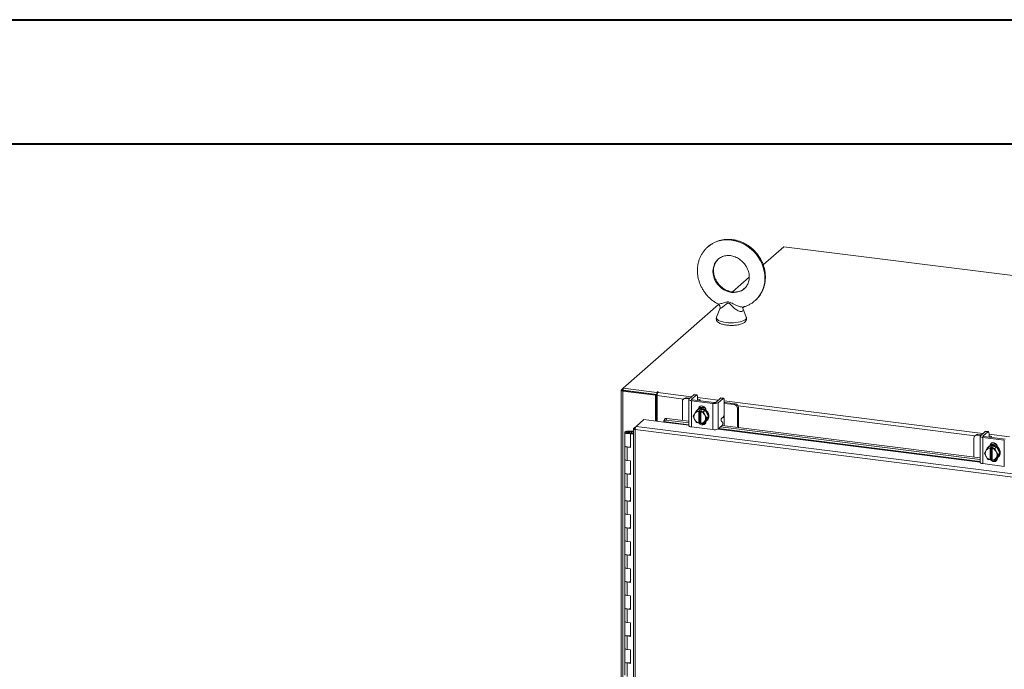
# Model space of a CAD drawing. Units: inches. Extents: x 0 to 23.4, y 0 to 16.5.
# Drawn here: x 16.4 to 19.5, y 14.5 to 16.5 of the extents above; entities that cross this region are included whole.
import ezdxf

# ---------------------------------------------------------------- set-up
doc = ezdxf.new("R2010")
doc.units = ezdxf.units.IN
doc.header["$MEASUREMENT"] = 0

msp = doc.modelspace()

# ---------------------------------------------------------------- linework, layer by layer
at = {"color": 7, "linetype": 'Continuous', "lineweight": 40}
for p, q in [((0.0031, 16.54389), (23.38893, 16.54389)), ((0.98736, 16.15019), (22.99523, 16.15019))]:
    msp.add_line(p, q, dxfattribs=at)
at = {"color": 7, "linetype": 'Continuous', "lineweight": 15}
for p, q in [((18.7842, 15.82279), (18.71894, 15.76524)), ((21.98224, 15.41988), (18.7842, 15.82279)), ((18.67461, 15.72614), (18.62158, 15.67937)), ((18.57694, 15.64), (18.27475, 15.3735)), ((18.58106, 15.62602), (18.57054, 15.59945)), ((18.66529, 15.59945), (18.65404, 15.62786)), ((18.2683, 15.36732), (18.2683, 9.20901)), ((18.26881, 15.36826), (18.27475, 15.3735)), ((18.27585, 15.36695), (18.27345, 15.36484)), ((18.27345, 9.20653), (18.27345, 15.36484)), ((18.37657, 15.35184), (18.27345, 15.36484)), ((18.27475, 15.3735), (18.38111, 15.3601)), ((18.27475, 15.36709), (18.27475, 15.3735)), ((18.27475, 15.36709), (18.38111, 15.35369)), ((18.37897, 15.35396), (18.27585, 15.36695)), ((18.37657, 15.35184), (18.37897, 15.35396)), ((18.37657, 15.26924), (18.37657, 15.35184)), ((18.37897, 15.26893), (18.37897, 15.35396)), ((18.38188, 15.34576), (18.37897, 15.34613)), ((18.38272, 15.36152), (18.38111, 15.3601)), ((18.38111, 15.35369), (18.38111, 15.3601)), ((18.38111, 15.35369), (18.38239, 15.35483)), ((18.38188, 15.26857), (18.38188, 15.35006)), ((18.3847, 15.36006), (18.3859, 15.36112)), ((18.47561, 15.34369), (18.47256, 15.34099)), ((18.48667, 15.34229), (18.47561, 15.34369)), ((18.49861, 15.35283), (18.48351, 15.33951)), ((18.49159, 15.33849), (18.50669, 15.35181)), ((18.50669, 15.35181), (18.49861, 15.35283)), ((18.50811, 15.35237), (18.50003, 15.35339)), ((18.51071, 15.34464), (18.51071, 15.33521)), ((18.59273, 15.34171), (18.58465, 15.34273)), ((18.46235, 15.33199), (18.46235, 15.27145)), ((18.46839, 15.34158), (18.46534, 15.33889)), ((18.48361, 15.3396), (18.47256, 15.34099)), ((18.48266, 15.33796), (18.48266, 15.25482)), ((18.49118, 15.33384), (18.55921, 15.32527)), ((18.49118, 15.33384), (18.49118, 15.25071)), ((18.56226, 15.32797), (18.49423, 15.33654)), ((18.51011, 15.33468), (18.51015, 15.33453)), ((18.5188, 15.33344), (18.5188, 15.33437)), ((18.55921, 15.24214), (18.55921, 15.32527)), ((18.58323, 15.34217), (18.56812, 15.32885)), ((18.5762, 15.32783), (18.5913, 15.34115)), ((18.5762, 15.32783), (18.5762, 15.24469)), ((18.5913, 15.34115), (18.58323, 15.34217)), ((18.59532, 15.33398), (18.59532, 15.29644)), ((18.59806, 15.32826), (18.59532, 15.32852)), ((18.62733, 15.32149), (18.59532, 15.32553)), ((18.63038, 15.32419), (18.59806, 15.32826)), ((18.62733, 15.32149), (18.63038, 15.32419)), ((18.64058, 15.31262), (18.63753, 15.30992)), ((18.64058, 15.249), (18.64058, 15.31262)), ((18.38188, 15.28082), (18.37897, 15.27825)), ((18.49663, 15.28444), (18.50089, 15.2918)), ((18.50089, 15.27476), (18.49663, 15.28444)), ((18.50185, 15.29337), (18.50089, 15.2918)), ((18.50185, 15.29337), (18.50735, 15.30183)), ((18.50735, 15.30183), (18.51284, 15.30666)), ((18.51286, 15.30667), (18.50738, 15.30184)), ((18.50738, 15.30184), (18.51434, 15.30039)), ((18.51016, 15.30504), (18.50855, 15.30362)), ((18.53431, 15.30397), (18.51286, 15.30667)), ((18.51429, 15.30008), (18.51434, 15.30039)), ((18.51429, 15.30008), (18.51429, 15.2631)), ((18.51434, 15.30039), (18.51754, 15.3032)), ((18.5163, 15.30857), (18.5163, 15.30946)), ((18.51754, 15.3032), (18.52391, 15.3024)), ((18.51754, 15.2657), (18.51754, 15.3032)), ((18.52072, 15.29958), (18.52067, 15.29928)), ((18.52067, 15.26229), (18.52067, 15.29928)), ((18.52391, 15.3024), (18.52072, 15.29958)), ((18.52072, 15.29958), (18.52882, 15.29913)), ((18.52882, 15.29913), (18.53431, 15.30397)), ((18.53433, 15.30396), (18.52885, 15.29912)), ((18.52885, 15.29912), (18.5331, 15.28943)), ((18.53407, 15.28762), (18.5331, 15.28943)), ((18.53407, 15.28762), (18.53957, 15.27903)), ((18.54506, 15.28387), (18.53433, 15.30396)), ((18.53433, 15.26648), (18.54506, 15.28387)), ((18.53714, 15.30376), (18.53714, 15.29869)), ((18.53957, 15.27903), (18.54506, 15.28387)), ((18.58709, 15.27846), (18.5913, 15.28218)), ((18.63753, 15.24938), (18.63753, 15.30992)), ((18.30767, 15.24561), (18.31522, 15.25227)), ((18.31522, 15.25227), (18.33973, 15.27388)), ((21.71489, 14.82395), (18.31522, 15.25227)), ((18.33973, 15.27388), (18.4035, 15.26584)), ((18.40387, 15.26783), (18.40389, 15.26771)), ((18.40608, 15.27515), (18.404, 15.27012)), ((18.41287, 15.27769), (18.41079, 15.27265)), ((18.41079, 15.27265), (18.48266, 15.2636)), ((18.41287, 15.27769), (18.48266, 15.2689)), ((18.49118, 15.25071), (18.55921, 15.24214)), ((18.50089, 15.27476), (18.50185, 15.27294)), ((18.50735, 15.26435), (18.50185, 15.27294)), ((18.51434, 15.26289), (18.50738, 15.26434)), ((18.51429, 15.2631), (18.51434, 15.26289)), ((18.51754, 15.2657), (18.51434, 15.26289)), ((18.52067, 15.26531), (18.51754, 15.2657)), ((18.52, 15.26419), (18.52067, 15.26411)), ((18.52072, 15.26208), (18.52067, 15.26229)), ((18.52882, 15.26164), (18.52072, 15.26208)), ((18.5331, 15.269), (18.52885, 15.26164)), ((18.52885, 15.26164), (18.53433, 15.26648)), ((18.53027, 15.2629), (18.53575, 15.26221)), ((18.5331, 15.269), (18.53407, 15.27057)), ((18.53957, 15.27903), (18.53407, 15.27057)), ((18.53714, 15.26836), (18.53714, 15.26767)), ((18.53862, 15.26953), (18.54023, 15.27094)), ((18.5762, 15.24469), (18.58839, 15.25544)), ((18.58326, 15.25092), (19.40744, 15.14709)), ((18.58936, 15.26589), (18.58612, 15.26802)), ((18.58851, 15.25556), (19.40744, 15.15238)), ((18.59501, 15.25474), (18.59501, 15.27757)), ((18.27943, 15.23356), (18.27943, 15.1907)), ((18.29093, 15.23735), (18.29086, 15.23545)), ((18.29086, 15.23545), (18.30222, 15.23541)), ((18.29093, 15.23735), (18.30229, 15.2373)), ((18.30114, 15.23512), (18.29597, 15.23434)), ((18.29597, 15.23434), (18.29597, 15.23278)), ((18.29941, 15.23045), (18.2974, 15.22868)), ((18.2974, 15.18582), (18.2974, 15.22868)), ((18.30715, 15.22745), (18.2974, 15.22868)), ((18.30715, 15.22947), (18.29941, 15.23045)), ((18.30215, 15.2301), (18.30215, 15.23356)), ((18.30229, 15.2373), (18.30222, 15.23541)), ((18.30222, 15.23541), (18.30715, 15.23539)), ((18.30229, 15.2373), (18.30715, 15.23728)), ((18.30715, 15.24476), (18.30715, 9.24399)), ((18.30767, 15.24561), (18.31252, 15.245)), ((21.71217, 14.81394), (18.31231, 15.24228)), ((18.31231, 15.24228), (18.31231, 9.2415)), ((19.39318, 15.22507), (19.39013, 15.22238)), ((19.40039, 15.22717), (19.39734, 15.22448)), ((19.4084, 15.22309), (19.39734, 15.22448)), ((19.41145, 15.22578), (19.40039, 15.22717)), ((19.40744, 15.22144), (19.40744, 15.1383)), ((19.4234, 15.23632), (19.40829, 15.223)), ((19.41637, 15.22198), (19.43148, 15.2353)), ((19.48705, 15.21145), (19.41902, 15.22003)), ((19.43148, 15.2353), (19.4234, 15.23632)), ((19.4329, 15.23586), (19.42482, 15.23688)), ((19.43489, 15.21817), (19.43493, 15.21802)), ((19.43549, 15.22813), (19.43549, 15.2187)), ((19.44358, 15.21693), (19.44358, 15.21786)), ((18.27943, 15.1907), (18.27943, 15.14785)), ((18.28677, 15.18716), (18.28677, 15.14431)), ((18.28677, 15.18716), (18.2974, 15.18582)), ((19.38714, 15.21548), (19.38714, 15.15494)), ((19.41596, 15.21733), (19.48399, 15.20876)), ((19.41596, 15.21733), (19.41596, 15.13419)), ((19.43214, 15.18531), (19.43762, 15.19015)), ((19.43765, 15.19016), (19.43216, 15.18532)), ((19.43494, 15.18852), (19.43334, 15.18711)), ((19.45909, 15.18746), (19.43765, 15.19016)), ((19.43913, 15.18387), (19.44232, 15.18669)), ((19.44108, 15.19206), (19.44108, 15.19295)), ((19.44232, 15.18669), (19.4487, 15.18589)), ((19.44232, 15.14919), (19.44232, 15.18669)), ((19.45361, 15.18262), (19.45909, 15.18746)), ((19.45912, 15.18744), (19.45363, 15.18261)), ((19.46984, 15.16736), (19.45912, 15.18744)), ((19.46192, 15.18724), (19.46192, 15.18218)), ((19.48399, 15.12562), (19.48399, 15.20876)), ((19.42141, 15.16793), (19.42567, 15.17529)), ((19.42567, 15.15824), (19.42141, 15.16793)), ((19.42664, 15.17686), (19.42567, 15.17529)), ((19.42567, 15.15824), (19.42664, 15.15643)), ((19.42664, 15.17686), (19.43214, 15.18531)), ((19.43214, 15.14784), (19.42664, 15.15643)), ((19.43216, 15.18532), (19.43913, 15.18387)), ((19.43907, 15.18357), (19.43913, 15.18387)), ((19.43907, 15.18357), (19.43907, 15.14658)), ((19.44551, 15.18307), (19.44545, 15.18277)), ((19.44545, 15.14578), (19.44545, 15.18277)), ((19.4487, 15.18589), (19.44551, 15.18307)), ((19.44551, 15.18307), (19.45361, 15.18262)), ((19.45363, 15.18261), (19.45789, 15.17292)), ((19.45886, 15.17111), (19.45789, 15.17292)), ((19.45886, 15.17111), (19.46436, 15.16252)), ((19.46436, 15.16252), (19.45886, 15.15406)), ((19.45912, 15.14997), (19.46984, 15.16736)), ((19.46436, 15.16252), (19.46984, 15.16736)), ((18.27943, 15.14785), (18.27943, 15.10499)), ((18.2974, 15.14297), (18.28677, 15.14431)), ((18.2974, 15.10011), (18.2974, 15.14297)), ((19.41596, 15.13419), (19.48399, 15.12562)), ((19.43913, 15.14638), (19.43216, 15.14783)), ((19.43907, 15.14658), (19.43913, 15.14638)), ((19.44232, 15.14919), (19.43913, 15.14638)), ((19.44545, 15.1488), (19.44232, 15.14919)), ((19.44479, 15.14768), (19.44545, 15.14759)), ((19.44551, 15.14557), (19.44545, 15.14578)), ((19.45361, 15.14512), (19.44551, 15.14557)), ((19.45789, 15.15249), (19.45363, 15.14513)), ((19.45363, 15.14513), (19.45912, 15.14997)), ((19.45505, 15.14639), (19.46053, 15.14569)), ((19.45789, 15.15249), (19.45886, 15.15406)), ((19.46192, 15.15185), (19.46192, 15.15116)), ((19.4634, 15.15302), (19.46501, 15.15443)), ((18.27943, 15.10499), (18.27943, 15.06214)), ((18.28677, 15.10145), (18.28677, 15.0586)), ((18.28677, 15.10145), (18.2974, 15.10011)), ((18.27943, 15.06214), (18.27943, 15.01928)), ((18.2974, 15.05726), (18.28677, 15.0586)), ((18.2974, 15.0144), (18.2974, 15.05726)), ((18.27943, 15.01928), (18.27943, 14.97643)), ((18.28677, 15.01574), (18.28677, 14.97289)), ((18.28677, 15.01574), (18.2974, 15.0144)), ((18.27943, 14.97643), (18.27943, 14.93357)), ((18.2974, 14.97155), (18.28677, 14.97289)), ((18.2974, 14.92869), (18.2974, 14.97155)), ((18.27943, 14.93357), (18.27943, 14.89072)), ((18.28677, 14.93003), (18.28677, 14.88718)), ((18.28677, 14.93003), (18.2974, 14.92869)), ((18.27943, 14.89072), (18.27943, 14.84786)), ((18.2974, 14.88584), (18.28677, 14.88718)), ((18.2974, 14.84298), (18.2974, 14.88584)), ((18.27943, 14.84786), (18.27943, 14.80501)), ((18.28677, 14.84432), (18.28677, 14.80147)), ((18.28677, 14.84432), (18.2974, 14.84298)), ((18.27943, 14.80501), (18.27943, 14.76215)), ((18.2974, 14.80013), (18.28677, 14.80147)), ((18.2974, 14.75727), (18.2974, 14.80013)), ((18.27943, 14.76215), (18.27943, 14.7193)), ((18.28677, 14.75861), (18.28677, 14.71576)), ((18.28677, 14.75861), (18.2974, 14.75727)), ((18.27943, 14.7193), (18.27943, 14.67645)), ((18.2974, 14.71442), (18.28677, 14.71576)), ((18.2974, 14.67156), (18.2974, 14.71442)), ((18.27943, 14.67645), (18.27943, 14.63359)), ((18.28677, 14.6729), (18.28677, 14.63005)), ((18.28677, 14.6729), (18.2974, 14.67156)), ((18.27943, 14.63359), (18.27943, 14.59074)), ((18.2974, 14.62871), (18.28677, 14.63005)), ((18.2974, 14.58585), (18.2974, 14.62871)), ((18.27943, 14.59074), (18.27943, 14.54788)), ((18.28677, 14.58719), (18.28677, 14.54434)), ((18.28677, 14.58719), (18.2974, 14.58585)), ((18.27943, 14.54788), (18.27943, 14.50503)), ((18.2974, 14.543), (18.28677, 14.54434)), ((18.2974, 14.50014), (18.2974, 14.543)), ((18.27943, 14.50503), (18.27943, 14.46217)), ((18.28677, 14.50148), (18.28677, 14.45863)), ((18.28677, 14.50148), (18.2974, 14.50014))]:
    msp.add_line(p, q, dxfattribs=at)
at = {"color": 8, "linetype": 'Continuous', "lineweight": 15}
for p, q in [((18.27475, 15.36751), (18.26881, 15.36826)), ((18.46599, 15.33946), (18.38188, 15.35006)), ((18.38272, 15.35617), (18.38272, 15.36152)), ((18.3847, 15.36006), (18.49155, 15.3466)), ((18.51071, 15.34419), (18.57616, 15.33594)), ((18.49159, 15.33849), (18.49159, 15.33742)), ((18.59532, 15.33353), (19.41633, 15.23009)), ((19.39078, 15.22295), (18.63938, 15.31762)), ((18.51446, 15.30784), (18.5163, 15.30946)), ((18.59501, 15.29203), (18.59501, 15.27757)), ((18.4035, 15.26584), (18.48266, 15.25587)), ((18.48266, 15.25791), (18.40387, 15.26783)), ((18.29086, 15.23545), (18.29086, 15.23167)), ((18.57549, 15.24417), (19.40744, 15.13936)), ((19.40744, 15.14139), (18.57762, 15.24594)), ((19.41637, 15.22198), (19.41637, 15.22091)), ((19.43549, 15.22768), (19.50095, 15.21943)), ((19.43925, 15.19133), (19.44108, 15.19295))]:
    msp.add_line(p, q, dxfattribs=at)
at = {"color": 8, "linetype": 'Continuous', "lineweight": 15, "flags": 128}
for points in [[(18.54301, 15.82245), (18.54646, 15.82532), (18.55513, 15.83136), (18.56449, 15.83635), (18.57445, 15.84024), (18.58489, 15.84299), (18.59569, 15.84456), (18.60674, 15.84495), (18.61791, 15.84413), (18.62909, 15.84213), (18.64014, 15.83897), (18.65094, 15.83467), (18.66138, 15.82929), (18.67133, 15.82289), (18.6807, 15.81554), (18.68937, 15.80731), (18.69724, 15.79831), (18.70424, 15.78863), (18.71028, 15.77838), (18.7153, 15.76766), (18.71924, 15.75661), (18.72205, 15.74534), (18.72372, 15.73398), (18.72421, 15.72265), (18.72352, 15.71148), (18.72166, 15.7006), (18.71865, 15.69011), (18.71453, 15.68015), (18.70933, 15.67082), (18.70313, 15.66221), (18.69598, 15.65444), (18.69356, 15.6522)], [(18.57694, 15.78419), (18.57373, 15.78115), (18.56873, 15.77505), (18.56473, 15.76817), (18.56182, 15.76066), (18.56005, 15.75267), (18.55945, 15.74436), (18.56005, 15.7359), (18.56182, 15.72746), (18.56473, 15.71922), (18.56873, 15.71133), (18.57373, 15.70397), (18.57963, 15.69729), (18.58631, 15.69141), (18.59363, 15.68645), (18.60144, 15.68253), (18.60959, 15.67972), (18.61791, 15.67807), (18.62623, 15.67762), (18.63438, 15.67838), (18.6422, 15.68033), (18.64952, 15.68344), (18.6562, 15.68764), (18.65876, 15.68969)], [(18.57054, 15.59945), (18.57043, 15.59917), (18.57019, 15.59654), (18.57125, 15.59393), (18.57358, 15.59142), (18.57712, 15.58907), (18.58178, 15.58695), (18.58742, 15.5851), (18.59389, 15.5836), (18.60102, 15.58247)], [(18.60102, 15.58247), (18.60861, 15.58175), (18.61645, 15.58145), (18.62433, 15.58158), (18.63204, 15.58215), (18.63936, 15.58313), (18.6461, 15.5845), (18.65206, 15.58623), (18.6571, 15.58825), (18.66107, 15.59053), (18.66386, 15.59299), (18.66539, 15.59557), (18.66564, 15.5982), (18.66529, 15.59945)]]:
    msp.add_lwpolyline(points, dxfattribs=at)
at = {"color": 7, "linetype": 'Continuous', "lineweight": 15, "flags": 128}
for points in [[(18.26881, 15.36826), (18.2684, 15.36776), (18.2683, 15.36724), (18.2685, 15.36672), (18.269, 15.36623), (18.26978, 15.36578), (18.27081, 15.36539), (18.27205, 15.36507), (18.27345, 15.36484)], [(18.3859, 15.36112), (18.38601, 15.36134), (18.38586, 15.36156), (18.38548, 15.36173), (18.38491, 15.36185), (18.38426, 15.36189), (18.38361, 15.36184), (18.38308, 15.36171), (18.38272, 15.36152)], [(18.49861, 15.35283), (18.4994, 15.35332), (18.50003, 15.35339)], [(18.51071, 15.34464), (18.51063, 15.34666), (18.5104, 15.34847), (18.51003, 15.35), (18.50953, 15.35118), (18.50892, 15.35198), (18.50823, 15.35235), (18.50748, 15.3523), (18.50669, 15.35181)], [(18.58323, 15.34217), (18.58401, 15.34266), (18.58465, 15.34273)], [(18.48351, 15.33951), (18.48284, 15.33868), (18.48266, 15.33782), (18.483, 15.33696), (18.48382, 15.33615), (18.48511, 15.3354), (18.48681, 15.33475), (18.48886, 15.33423), (18.49118, 15.33384)], [(18.49423, 15.33654), (18.49343, 15.33667), (18.49273, 15.33685), (18.49214, 15.33707), (18.49169, 15.33733), (18.49141, 15.33761), (18.49129, 15.33791), (18.49135, 15.3382), (18.49159, 15.33849)], [(18.51858, 15.33347), (18.51879, 15.33455), (18.51836, 15.33564), (18.51731, 15.33668), (18.51566, 15.33763), (18.51349, 15.33846), (18.51088, 15.33913), (18.51071, 15.33916)], [(18.51325, 15.30722), (18.51397, 15.31079), (18.51604, 15.31415), (18.51922, 15.31644), (18.52312, 15.31738), (18.52727, 15.31686), (18.53117, 15.31494), (18.53434, 15.31185), (18.53642, 15.30796), (18.53714, 15.30376)], [(18.5163, 15.30946), (18.51702, 15.31349), (18.51841, 15.31603)], [(18.59532, 15.33398), (18.59525, 15.336), (18.59502, 15.33781), (18.59465, 15.33934), (18.59415, 15.34052), (18.59354, 15.34132), (18.59284, 15.34169), (18.59209, 15.34164), (18.5913, 15.34115)], [(18.51016, 15.30504), (18.51109, 15.3058), (18.51531, 15.30821), (18.5201, 15.30944), (18.52519, 15.30942), (18.53028, 15.30815), (18.53507, 15.30572), (18.53929, 15.30225), (18.54269, 15.29796), (18.54507, 15.29308), (18.5463, 15.28791), (18.5463, 15.28275), (18.54507, 15.27789), (18.54269, 15.27361), (18.54023, 15.27094)], [(18.51292, 15.30645), (18.51371, 15.30679), (18.5185, 15.30802), (18.52359, 15.308), (18.52867, 15.30674), (18.53347, 15.3043), (18.53768, 15.30084), (18.54108, 15.29654), (18.54346, 15.29167), (18.54469, 15.2865), (18.54469, 15.28133), (18.54346, 15.27647), (18.54108, 15.2722), (18.53768, 15.26876), (18.53455, 15.26683)], [(18.41079, 15.27265), (18.40918, 15.27275), (18.4077, 15.27261), (18.40638, 15.27225), (18.4053, 15.27168), (18.40448, 15.27093), (18.40395, 15.27001), (18.40375, 15.26896), (18.40387, 15.26783)], [(18.49118, 15.25071), (18.48886, 15.25109), (18.48681, 15.25161), (18.48511, 15.25226), (18.48382, 15.25301), (18.483, 15.25382), (18.48266, 15.25468), (18.48266, 15.25482)], [(18.53714, 15.26767), (18.53642, 15.26364), (18.53434, 15.26028), (18.53117, 15.258), (18.52727, 15.25706), (18.52312, 15.25758), (18.51922, 15.2595), (18.51604, 15.26259), (18.51528, 15.26371)], [(18.52067, 15.26351), (18.51909, 15.26528), (18.51891, 15.26553)], [(18.27943, 15.23361), (18.27967, 15.23434), (18.28034, 15.23505), (18.28142, 15.2357), (18.28285, 15.23627), (18.28459, 15.23673), (18.28657, 15.23708), (18.28871, 15.23728), (18.29093, 15.23735)], [(18.29065, 15.22977), (18.28843, 15.22985), (18.28631, 15.23008), (18.28436, 15.23044), (18.28266, 15.23091), (18.28126, 15.23149), (18.28024, 15.23215), (18.27962, 15.23287), (18.27943, 15.23361)], [(18.29597, 15.23434), (18.29647, 15.23361), (18.29609, 15.23288), (18.29489, 15.23225), (18.29306, 15.23182), (18.29087, 15.23167), (18.28868, 15.2318), (18.2868, 15.23221), (18.28555, 15.23283), (18.28511, 15.23356), (18.28554, 15.23429), (18.28679, 15.23491), (18.28866, 15.23532), (18.29086, 15.23545)], [(18.30215, 15.23351), (18.30191, 15.23277), (18.30123, 15.23207), (18.30016, 15.23142), (18.29872, 15.23085), (18.29699, 15.23038), (18.29501, 15.23004), (18.29287, 15.22984), (18.29065, 15.22977)], [(19.40829, 15.223), (19.40762, 15.22216), (19.40745, 15.22131), (19.40778, 15.22045), (19.40861, 15.21964), (19.4099, 15.21889), (19.4116, 15.21824), (19.41365, 15.21772), (19.41596, 15.21733)], [(19.41902, 15.22003), (19.41822, 15.22016), (19.41751, 15.22034), (19.41692, 15.22056), (19.41648, 15.22082), (19.41619, 15.2211), (19.41608, 15.2214), (19.41614, 15.22169), (19.41637, 15.22198)], [(19.4234, 15.23632), (19.42418, 15.2368), (19.42482, 15.23688)], [(19.43549, 15.22813), (19.43542, 15.23015), (19.43519, 15.23196), (19.43482, 15.23349), (19.43432, 15.23467), (19.43371, 15.23546), (19.43301, 15.23584), (19.43226, 15.23579), (19.43148, 15.2353)], [(19.44336, 15.21696), (19.44357, 15.21803), (19.44315, 15.21912), (19.44209, 15.22017), (19.44045, 15.22112), (19.43828, 15.22195), (19.43566, 15.22262), (19.43549, 15.22265)], [(18.27943, 15.1907), (18.27958, 15.19008), (18.28089, 15.18884), (18.28339, 15.18783), (18.28677, 15.18716)], [(18.2974, 15.18762), (18.29392, 15.18706), (18.29006, 15.18692), (18.28629, 15.18723), (18.28304, 15.18793), (18.28069, 15.18897), (18.27953, 15.1902), (18.27943, 15.1907)], [(19.43494, 15.18852), (19.43588, 15.18929), (19.4401, 15.1917), (19.44489, 15.19292), (19.44998, 15.19291), (19.45506, 15.19164), (19.45986, 15.18921), (19.46407, 15.18574), (19.46747, 15.18145), (19.46985, 15.17657), (19.47108, 15.1714), (19.47108, 15.16624), (19.46985, 15.16138), (19.46747, 15.1571), (19.46501, 15.15443)], [(19.43804, 15.19071), (19.43875, 15.19428), (19.44082, 15.19764), (19.444, 15.19993), (19.4479, 15.20087), (19.45205, 15.20035), (19.45595, 15.19842), (19.45913, 15.19534), (19.4612, 15.19145), (19.46192, 15.18724)], [(19.43808, 15.19011), (19.43849, 15.19028), (19.44328, 15.19151), (19.44837, 15.19149), (19.45346, 15.19022), (19.45825, 15.18779), (19.46247, 15.18432), (19.46587, 15.18003), (19.46825, 15.17515), (19.46947, 15.16998), (19.46947, 15.16482), (19.46825, 15.15996), (19.46587, 15.15568), (19.46247, 15.15225), (19.45933, 15.15032)], [(19.44108, 15.19295), (19.4418, 15.19697), (19.44319, 15.19952)], [(18.28677, 15.14431), (18.28339, 15.14497), (18.28089, 15.14599), (18.27958, 15.14722), (18.27943, 15.14785)], [(18.27943, 15.14785), (18.27953, 15.14735), (18.28069, 15.14611), (18.28304, 15.14508), (18.28629, 15.14437), (18.28677, 15.14431)], [(19.41596, 15.13419), (19.41365, 15.13458), (19.4116, 15.1351), (19.4099, 15.13575), (19.40861, 15.1365), (19.40778, 15.13731), (19.40745, 15.13817), (19.40744, 15.1383)], [(19.46192, 15.15116), (19.4612, 15.14713), (19.45913, 15.14377), (19.45595, 15.14148), (19.45205, 15.14054), (19.4479, 15.14107), (19.444, 15.14299), (19.44082, 15.14608), (19.44006, 15.1472)], [(19.44545, 15.147), (19.44388, 15.14877), (19.4437, 15.14902)], [(18.27943, 15.10499), (18.27958, 15.10437), (18.28089, 15.10313), (18.28339, 15.10212), (18.28677, 15.10145)], [(18.2974, 15.10191), (18.29392, 15.10135), (18.29006, 15.10121), (18.28629, 15.10152), (18.28304, 15.10222), (18.28069, 15.10326), (18.27953, 15.10449), (18.27943, 15.10499)], [(18.28677, 15.0586), (18.28339, 15.05926), (18.28089, 15.06028), (18.27958, 15.06151), (18.27943, 15.06214)], [(18.27943, 15.06214), (18.27953, 15.06164), (18.28069, 15.0604), (18.28304, 15.05937), (18.28629, 15.05866), (18.28677, 15.0586)], [(18.27943, 15.01928), (18.27958, 15.01866), (18.28089, 15.01742), (18.28339, 15.01641), (18.28677, 15.01574)], [(18.2974, 15.0162), (18.29392, 15.01564), (18.29006, 15.0155), (18.28629, 15.01581), (18.28304, 15.01652), (18.28069, 15.01755), (18.27953, 15.01878), (18.27943, 15.01928)], [(18.28677, 14.97289), (18.28339, 14.97355), (18.28089, 14.97457), (18.27958, 14.9758), (18.27943, 14.97643)], [(18.27943, 14.97643), (18.27953, 14.97593), (18.28069, 14.97469), (18.28304, 14.97366), (18.28629, 14.97295), (18.28677, 14.97289)], [(18.27943, 14.93357), (18.27958, 14.93295), (18.28089, 14.93171), (18.28339, 14.9307), (18.28677, 14.93003)], [(18.2974, 14.93049), (18.29392, 14.92993), (18.29006, 14.92979), (18.28629, 14.9301), (18.28304, 14.93081), (18.28069, 14.93184), (18.27953, 14.93307), (18.27943, 14.93357)], [(18.28677, 14.88718), (18.28339, 14.88784), (18.28089, 14.88886), (18.27958, 14.89009), (18.27943, 14.89072)], [(18.27943, 14.89072), (18.27953, 14.89022), (18.28069, 14.88898), (18.28304, 14.88795), (18.28629, 14.88724), (18.28677, 14.88718)], [(18.27943, 14.84786), (18.27958, 14.84724), (18.28089, 14.846), (18.28339, 14.84499), (18.28677, 14.84432)], [(18.2974, 14.84478), (18.29392, 14.84422), (18.29006, 14.84408), (18.28629, 14.84439), (18.28304, 14.8451), (18.28069, 14.84613), (18.27953, 14.84736), (18.27943, 14.84786)], [(18.28677, 14.80147), (18.28339, 14.80213), (18.28089, 14.80315), (18.27958, 14.80438), (18.27943, 14.80501)], [(18.27943, 14.80501), (18.27953, 14.80451), (18.28069, 14.80327), (18.28304, 14.80224), (18.28629, 14.80153), (18.28677, 14.80147)], [(18.27943, 14.76215), (18.27958, 14.76153), (18.28089, 14.76029), (18.28339, 14.75928), (18.28677, 14.75861)], [(18.2974, 14.75907), (18.29392, 14.75851), (18.29006, 14.75837), (18.28629, 14.75868), (18.28304, 14.75939), (18.28069, 14.76042), (18.27953, 14.76165), (18.27943, 14.76215)], [(18.28677, 14.71576), (18.28339, 14.71642), (18.28089, 14.71744), (18.27958, 14.71867), (18.27943, 14.7193)], [(18.27943, 14.7193), (18.27953, 14.7188), (18.28069, 14.71756), (18.28304, 14.71653), (18.28629, 14.71582), (18.28677, 14.71576)], [(18.27943, 14.67645), (18.27958, 14.67582), (18.28089, 14.67458), (18.28339, 14.67357), (18.28677, 14.6729)], [(18.2974, 14.67336), (18.29392, 14.6728), (18.29006, 14.67266), (18.28629, 14.67297), (18.28304, 14.67368), (18.28069, 14.67471), (18.27953, 14.67594), (18.27943, 14.67645)], [(18.28677, 14.63005), (18.28339, 14.63072), (18.28089, 14.63173), (18.27958, 14.63296), (18.27943, 14.63359)], [(18.27943, 14.63359), (18.27953, 14.63309), (18.28069, 14.63185), (18.28304, 14.63082), (18.28629, 14.63011), (18.28677, 14.63005)], [(18.27943, 14.59074), (18.27958, 14.59011), (18.28089, 14.58887), (18.28339, 14.58786), (18.28677, 14.58719)], [(18.2974, 14.58765), (18.29392, 14.58709), (18.29006, 14.58696), (18.28629, 14.58726), (18.28304, 14.58797), (18.28069, 14.589), (18.27953, 14.59023), (18.27943, 14.59074)], [(18.28677, 14.54434), (18.28339, 14.54501), (18.28089, 14.54602), (18.27958, 14.54725), (18.27943, 14.54788)], [(18.27943, 14.54788), (18.27953, 14.54738), (18.28069, 14.54614), (18.28304, 14.54511), (18.28629, 14.5444), (18.28677, 14.54434)], [(18.27943, 14.50503), (18.27958, 14.5044), (18.28089, 14.50316), (18.28339, 14.50215), (18.28677, 14.50148)], [(18.2974, 14.50194), (18.29392, 14.50138), (18.29006, 14.50125), (18.28629, 14.50155), (18.28304, 14.50226), (18.28069, 14.50329), (18.27953, 14.50452), (18.27943, 14.50503)]]:
    msp.add_lwpolyline(points, dxfattribs=at)
at = {"color": 7, "linetype": 'Continuous', "lineweight": 15}
for centre, radius, start, end in [((18.39755, 15.35104), 0.0157, 144.93094, 183.59311), ((18.47432, 15.33468), 0.00909, 81.84159, 130.66121), ((18.47123, 15.33221), 0.00888, 81.39863, 181.42061), ((18.5259, 15.29148), 0.02079, 62.17795, 117.48666), ((18.52739, 15.29392), 0.01979, 71.5927, 123.98429), ((18.56406, 15.35077), 0.02595, 259.22613, 297.8883), ((18.56393, 15.33676), 0.00895, 259.22613, 297.8883), ((18.62562, 15.3097), 0.01191, 1.05871, 81.76054), ((18.62867, 15.3124), 0.01191, 1.05871, 81.76054), ((18.51774, 15.28328), 0.01889, 153.18146, 206.81854), ((18.51486, 15.28415), 0.01594, 92.0543, 144.65914), ((18.52037, 15.2902), 0.01788, 117.16554, 158.75207), ((18.51498, 15.28512), 0.01837, 114.46978, 114.54122), ((18.52047, 15.28995), 0.01837, 114.46978, 114.54122), ((18.51412, 15.27823), 0.02205, 30.55106, 72.71172), ((18.51413, 15.27835), 0.02545, 54.67969, 54.73717), ((18.51722, 15.2791), 0.01889, 333.18146, 26.81854), ((18.51962, 15.28319), 0.02545, 54.67969, 54.73717), ((18.57299, 15.29504), 0.02237, 324.93094, 3.59311), ((18.4014, 15.26725), 0.00253, 326.10604, 10.38221), ((18.4112, 15.27178), 0.00614, 74.23127, 146.68988), ((18.52084, 15.28415), 0.02205, 210.55106, 252.71172), ((18.52207, 15.28512), 0.02545, 234.67969, 234.73717), ((18.5201, 15.27823), 0.01594, 272.0543, 324.65914), ((18.52951, 15.27145), 0.01173, 234.59777, 298.05452), ((18.52122, 15.27835), 0.01837, 294.46978, 294.54122), ((18.59503, 15.27246), 0.00996, 142.93327, 206.51963), ((18.58045, 15.26145), 0.00996, 322.93327, 26.51963), ((18.30012, 15.23336), 0.00203, 4.27257, 59.98086), ((18.56406, 15.26763), 0.02595, 259.22613, 297.8883), ((19.39601, 15.2157), 0.00888, 81.39863, 181.42061), ((19.3991, 15.21817), 0.00909, 81.84159, 130.66121), ((19.44516, 15.17369), 0.01788, 117.16554, 158.75207), ((19.44525, 15.17344), 0.01837, 114.46978, 114.54122), ((19.45069, 15.17496), 0.02079, 62.17795, 117.48666), ((19.45218, 15.17741), 0.01979, 71.59269, 123.98429), ((19.4444, 15.16668), 0.02545, 54.67969, 54.73717), ((19.44253, 15.16677), 0.01889, 153.18146, 206.81854), ((19.43965, 15.16764), 0.01594, 92.0543, 144.65914), ((19.44563, 15.16764), 0.02205, 210.55106, 252.71172), ((19.43977, 15.1686), 0.01837, 114.46978, 114.54122), ((19.4389, 15.16171), 0.02205, 30.55106, 72.71172), ((19.43892, 15.16184), 0.02545, 54.67969, 54.73717), ((19.442, 15.16258), 0.01889, 333.18146, 26.81854), ((19.44685, 15.1686), 0.02545, 234.67969, 234.73717), ((19.44488, 15.16171), 0.01594, 272.0543, 324.65914), ((19.4543, 15.15494), 0.01173, 234.59777, 298.05452), ((19.446, 15.16184), 0.01837, 294.46978, 294.54122)]:
    msp.add_arc(centre, radius, start, end, dxfattribs=at)
for points, knots in [([(18.69352, 15.6523), (18.69414, 15.65281), (18.69742, 15.65552), (18.70259, 15.66126), (18.70891, 15.66944), (18.71425, 15.67834), (18.71866, 15.6878), (18.72207, 15.69776), (18.72444, 15.7081), (18.72576, 15.71873), (18.726, 15.72956), (18.72517, 15.74047), (18.72327, 15.75136), (18.72031, 15.76211), (18.71632, 15.77263), (18.71134, 15.78279), (18.70542, 15.79251), (18.69862, 15.80168), (18.691, 15.81021), (18.68263, 15.818), (18.67361, 15.82499), (18.66401, 15.83108), (18.65394, 15.83623), (18.64349, 15.84038), (18.63278, 15.84347), (18.62191, 15.84548), (18.611, 15.84638), (18.60016, 15.84616), (18.58951, 15.84483), (18.57916, 15.8424), (18.56922, 15.83891), (18.5598, 15.83439), (18.55096, 15.82898), (18.54566, 15.82462), (18.54304, 15.82246)], [0, 0, 0, 0, 0.0074168, 0.0388571, 0.0702797, 0.1017178, 0.1332041, 0.1647664, 0.1964251, 0.2281926, 0.2600732, 0.2920639, 0.3241564, 0.356339, 0.3885984, 0.4209214, 0.4532959, 0.4857114, 0.5181588, 0.5506295, 0.5831129, 0.6155996, 0.6480784, 0.6805353, 0.7129539, 0.7453151, 0.7775988, 0.8097854, 0.8418582, 0.8738061, 0.9056255, 0.9373221, 0.9689109, 1, 1, 1, 1]), ([(18.54304, 15.82246), (18.543, 15.82244), (18.54026, 15.82029), (18.53548, 15.81523), (18.52886, 15.80731), (18.52321, 15.7986), (18.51849, 15.78932), (18.51475, 15.77951), (18.51206, 15.76929), (18.5103, 15.75855), (18.51008, 15.75117), (18.50997, 15.74737)], [0, 0, 0, 0, 0.0016314, 0.1251369, 0.2485429, 0.3719648, 0.4955361, 0.6193731, 0.7435661, 0.8681743, 1, 1, 1, 1]), ([(18.5611, 15.74737), (18.56112, 15.74851), (18.56119, 15.75214), (18.56197, 15.75807), (18.56381, 15.76492), (18.56655, 15.77131), (18.57021, 15.77711), (18.5737, 15.7814), (18.57623, 15.78344), (18.57699, 15.78405)], [0, 0, 0, 0, 0.07548405, 0.24087226, 0.40754557, 0.57679451, 0.74917314, 0.92486153, 1, 1, 1, 1]), ([(18.57699, 15.78405), (18.57799, 15.78494), (18.58073, 15.78737), (18.58599, 15.79036), (18.59259, 15.79304), (18.59968, 15.79467), (18.60706, 15.79527), (18.61463, 15.79484), (18.62223, 15.79339), (18.62974, 15.79094), (18.63704, 15.78755), (18.64399, 15.78327), (18.65048, 15.77818), (18.65639, 15.77236), (18.66161, 15.76593), (18.66605, 15.75899), (18.66963, 15.7517), (18.67232, 15.74417), (18.67406, 15.73654), (18.67484, 15.72896), (18.67466, 15.72154), (18.67354, 15.7144), (18.6715, 15.70766), (18.66857, 15.70137), (18.66472, 15.69572), (18.66141, 15.69184), (18.65917, 15.69014), (18.65875, 15.68982)], [0, 0, 0, 0, 0.0258893, 0.0708906, 0.1155172, 0.1594258, 0.2025247, 0.2448982, 0.2866992, 0.3280813, 0.3691711, 0.4100626, 0.4508218, 0.491493, 0.5321074, 0.5726878, 0.6132555, 0.653844, 0.6945011, 0.7352957, 0.7763243, 0.8177141, 0.8596193, 0.9022028, 0.9455917, 0.9897983, 1, 1, 1, 1]), ([(18.50997, 15.74737), (18.51, 15.74522), (18.51011, 15.73944), (18.51117, 15.72998), (18.5134, 15.71912), (18.5167, 15.70843), (18.52102, 15.69802), (18.5263, 15.68799), (18.53252, 15.67844), (18.53959, 15.66947), (18.54747, 15.66117), (18.55605, 15.65361), (18.56531, 15.647), (18.5718, 15.64285), (18.57529, 15.6412), (18.57538, 15.64116)], [0, 0, 0, 0, 0.0505269, 0.1359053, 0.2214408, 0.3072052, 0.3931624, 0.4792782, 0.5655216, 0.6518659, 0.7382877, 0.8247624, 0.9112633, 0.9977639, 1, 1, 1, 1]), ([(18.65875, 15.68982), (18.65738, 15.68867), (18.65423, 15.68604), (18.64847, 15.68297), (18.64175, 15.68051), (18.63459, 15.6791), (18.62715, 15.67872), (18.61957, 15.67938), (18.61197, 15.68105), (18.60449, 15.6837), (18.59726, 15.68729), (18.5904, 15.69175), (18.58402, 15.69701), (18.57826, 15.70297), (18.5732, 15.70952), (18.56894, 15.71654), (18.56554, 15.7239), (18.56306, 15.73146), (18.56155, 15.73898), (18.56112, 15.74427), (18.5611, 15.74701), (18.5611, 15.74737)], [0, 0, 0, 0, 0.0463252, 0.106476, 0.1659999, 0.2245096, 0.2819459, 0.338452, 0.3942382, 0.449504, 0.5044093, 0.5590713, 0.6135709, 0.667963, 0.7222868, 0.7765699, 0.8308447, 0.8851592, 0.9395824, 0.9918686, 1, 1, 1, 1]), ([(18.57532, 15.64115), (18.57621, 15.64059), (18.57809, 15.63942), (18.58028, 15.63661), (18.58161, 15.63333), (18.58194, 15.63011), (18.58163, 15.62762), (18.58118, 15.62645), (18.58101, 15.62603)], [0, 0, 0, 0, 0.1755957, 0.3712681, 0.5768773, 0.7536985, 0.9104532, 1, 1, 1, 1]), ([(18.654, 15.62743), (18.654, 15.62754), (18.65399, 15.62777), (18.65442, 15.62944), (18.65567, 15.6311), (18.65704, 15.6319), (18.65712, 15.63192), (18.65715, 15.63192)], [0, 0, 0, 0, 0.18267659, 0.39209431, 0.67313696, 0.88088862, 1, 1, 1, 1]), ([(18.65702, 15.63201), (18.65798, 15.63226), (18.66234, 15.6334), (18.66972, 15.63648), (18.67897, 15.64127), (18.68697, 15.64654), (18.69154, 15.65056), (18.69352, 15.6523)], [0, 0, 0, 0, 0.06999112, 0.3182146, 0.56550873, 0.81201392, 1, 1, 1, 1]), ([(18.57066, 15.59969), (18.57028, 15.59861), (18.56949, 15.5963), (18.56963, 15.5925), (18.57081, 15.58893), (18.57283, 15.58586), (18.57559, 15.58316), (18.57929, 15.58068), (18.58404, 15.57844), (18.58976, 15.57654), (18.59602, 15.57505), (18.60052, 15.5744), (18.6027, 15.57409)], [0, 0, 0, 0, 0.0780957, 0.1659511, 0.2491235, 0.3325543, 0.4232985, 0.5277798, 0.6470315, 0.7695554, 0.8885042, 1, 1, 1, 1]), ([(18.6027, 15.57409), (18.6039, 15.57395), (18.60738, 15.57354), (18.61338, 15.57317), (18.62058, 15.57312), (18.62772, 15.57347), (18.63464, 15.57421), (18.6412, 15.57535), (18.64729, 15.57689), (18.65284, 15.57887), (18.65754, 15.58124), (18.66122, 15.58397), (18.66388, 15.58699), (18.66562, 15.59032), (18.66636, 15.59399), (18.66615, 15.59729), (18.66535, 15.59906), (18.66507, 15.5997)], [0, 0, 0, 0, 0.04015612, 0.11655886, 0.19271047, 0.2688484, 0.34520093, 0.42211441, 0.50007975, 0.57986569, 0.66271661, 0.73672444, 0.79930536, 0.85589497, 0.91008424, 0.96783201, 1, 1, 1, 1]), ([(18.59501, 15.27757), (18.59496, 15.27815), (18.59485, 15.27932), (18.59395, 15.28092), (18.59278, 15.28205), (18.59186, 15.28235), (18.5915, 15.28246)], [0, 0, 0, 0, 0.2775203, 0.5551746, 0.8275079, 1, 1, 1, 1])]:
    msp.add_open_spline(points, degree=3, knots=knots, dxfattribs=at)
at = {"color": 8, "linetype": 'Continuous', "lineweight": 15}
for points, knots in [([(18.57545, 15.64131), (18.57549, 15.64123), (18.57577, 15.64075), (18.57893, 15.64103), (18.58414, 15.64213), (18.59063, 15.64403), (18.59668, 15.64592), (18.60227, 15.64739), (18.60698, 15.6479), (18.61163, 15.64722), (18.61716, 15.64496), (18.62385, 15.64133), (18.63265, 15.63689), (18.64154, 15.63336), (18.64965, 15.63158), (18.65479, 15.63114), (18.65654, 15.63195), (18.65698, 15.63215)], [0, 0, 0, 0, 0.0167597, 0.0953849, 0.1899956, 0.2663651, 0.3444545, 0.4030977, 0.4507228, 0.4902113, 0.5442548, 0.6264166, 0.7100291, 0.8263524, 0.8982307, 0.9741965, 1, 1, 1, 1]), ([(18.65317, 15.62959), (18.6535, 15.6289), (18.65482, 15.62613), (18.65515, 15.62209), (18.65357, 15.61842), (18.6507, 15.6174), (18.6471, 15.61723), (18.64262, 15.61811), (18.63631, 15.6211), (18.63064, 15.62482), (18.62515, 15.62926), (18.61947, 15.63476), (18.61474, 15.64006), (18.61093, 15.6434), (18.60865, 15.64402), (18.60658, 15.64395), (18.60368, 15.64262), (18.59951, 15.63943), (18.59465, 15.63536), (18.58912, 15.63089), (18.58436, 15.62742), (18.58123, 15.62553), (18.58118, 15.62585), (18.58116, 15.62598)], [0, 0, 0, 0, 0.0202544, 0.0820485, 0.1429629, 0.199506, 0.208017, 0.2742109, 0.3359668, 0.3839344, 0.4332546, 0.4953083, 0.5586587, 0.5912708, 0.6060185, 0.61222, 0.6399832, 0.6803923, 0.7405853, 0.8020581, 0.8816638, 0.9494616, 1, 1, 1, 1])]:
    msp.add_open_spline(points, degree=3, knots=knots, dxfattribs=at)
at = {"color": 7, "linetype": 'Continuous', "lineweight": 15}
for points in [[(18.31231, 15.24228), (18.31236, 15.2433), (18.31246, 15.24534), (18.31314, 15.2484), (18.31409, 15.25096), (18.31485, 15.25183), (18.31522, 15.25227)], [(18.30767, 15.24561), (18.30741, 15.24527), (18.3069, 15.24461), (18.30769, 15.2436), (18.3095, 15.24274), (18.31137, 15.24243), (18.31231, 15.24228)]]:
    msp.add_open_spline(points, degree=3, dxfattribs=at)

doc.saveas('drawing.dxf')
